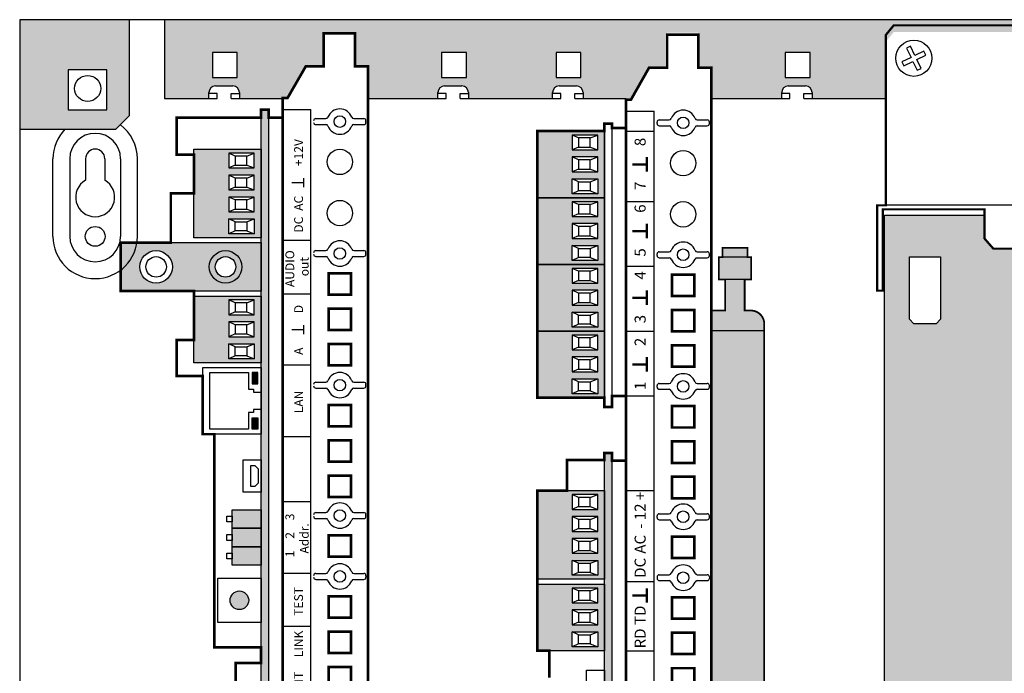
# Model space of a CAD drawing. Units: millimetres. Extents: x -405 to 10057, y -7482 to 553.
# Drawn here: x 1470 to 1693, y -952 to -804 of the extents above; entities that cross this region are included whole.
import ezdxf

# ---------------------------------------------------------------- set-up
doc = ezdxf.new("R2010")
doc.units = ezdxf.units.MM
doc.styles.get("Standard").update_dxf_attribs({"font": 'arial.ttf'})

# ---------------------------------------------------------------- blocks, each defined once
blk = doc.blocks.new('*U173')
h = blk.add_hatch(color=252)
h.dxf.hatch_style = 1
h.paths.add_polyline_path([(184.99, 21.26), (184.99, 53.09), (174.01, 53.09), (174.01, 21.26)])
h.paths.add_polyline_path([(175.82, 29.32, -1), (183.17, 29.32, -1)], flags=16)
h.paths.add_polyline_path([(177.18, 29.32, -1), (181.82, 29.32, -1)], flags=0)
h.paths.add_polyline_path([(175.82, 45.03, -1), (183.17, 45.03, -1)], flags=16)
h.paths.add_polyline_path([(177.18, 45.03, -1), (181.82, 45.03, -1)], flags=0)
h = blk.add_hatch(color=64)
h.dxf.hatch_style = 1
h.paths.add_polyline_path([(157.82, 36.48), (157.82, 21.26), (172.91, 21.26), (172.91, 36.48)])
h.paths.add_polyline_path([(167.05, 28.58), (167.05, 22.8), (163.68, 22.8), (163.68, 28.58)], flags=16)
h.paths.add_polyline_path([(166.39, 27.16), (166.39, 24.52), (164.33, 24.52), (164.33, 27.16)], flags=0)
h.paths.add_polyline_path([(162.08, 28.58), (162.08, 22.8), (158.71, 22.8), (158.71, 28.58)], flags=16)
h.paths.add_polyline_path([(161.44, 27.16), (161.44, 24.52), (159.38, 24.52), (159.38, 27.16)], flags=0)
h.paths.add_polyline_path([(168.65, 28.58), (172.02, 28.58), (172.02, 22.8), (168.65, 22.8)], flags=16)
h.paths.add_polyline_path([(169.3, 27.16), (171.36, 27.16), (171.36, 24.52), (169.3, 24.52)], flags=0)
h = blk.add_hatch(color=64)
h.dxf.hatch_style = 1
h.paths.add_polyline_path([(186.09, 36.48), (186.09, 21.26), (206.15, 21.26), (206.15, 36.48)])
h.paths.add_polyline_path([(195.32, 28.58), (195.32, 22.8), (191.95, 22.8), (191.95, 28.58)], flags=16)
h.paths.add_polyline_path([(194.65, 27.16), (194.65, 24.52), (192.59, 24.52), (192.59, 27.16)], flags=0)
h.paths.add_polyline_path([(196.92, 28.58), (200.29, 28.58), (200.29, 22.8), (196.92, 22.8)], flags=16)
h.paths.add_polyline_path([(197.56, 27.16), (199.62, 27.16), (199.62, 24.52), (197.56, 24.52)], flags=0)
h.paths.add_polyline_path([(190.35, 28.58), (190.35, 22.8), (186.98, 22.8), (186.98, 28.58)], flags=16)
h.paths.add_polyline_path([(189.7, 27.16), (189.7, 24.52), (187.64, 24.52), (187.64, 27.16)], flags=0)
h.paths.add_polyline_path([(201.89, 28.58), (205.26, 28.58), (205.26, 22.8), (201.89, 22.8)], flags=16)
h.paths.add_polyline_path([(202.53, 27.16), (204.59, 27.16), (204.59, 24.52), (202.53, 24.52)], flags=0)
h = blk.add_hatch(color=1)
h.dxf.hatch_style = 1
h.paths.add_polyline_path([(183.17, 29.32, 1), (175.82, 29.32, 1)])
h.paths.add_polyline_path([(177.18, 29.32, -1), (181.82, 29.32, -1)], flags=16)
h = blk.add_hatch(color=256)
h.dxf.hatch_style = 1
h.paths.add_polyline_path([(106.15, 26.18, 1), (101.93, 26.18, 1)])
h = blk.add_hatch(color=1)
h.dxf.hatch_style = 1
h.paths.add_polyline_path([(116.15, 27.84), (111.96, 27.84), (111.96, 21.26), (116.15, 21.26)])
h = blk.add_hatch(color=1)
h.dxf.hatch_style = 1
h.paths.add_polyline_path([(120.34, 27.84), (116.15, 27.84), (116.15, 21.26), (120.34, 21.26)])
h = blk.add_hatch(color=1)
h.dxf.hatch_style = 1
h.paths.add_polyline_path([(124.53, 27.84), (120.34, 27.84), (120.34, 21.26), (124.53, 21.26)])
h = blk.add_hatch(color=82)
h.dxf.hatch_style = 1
h.paths.add_polyline_path([(145.32, 21.97), (145.32, 23.31), (142.78, 23.31), (142.78, 21.97)])
h = blk.add_hatch(color=40)
h.dxf.hatch_style = 1
h.paths.add_polyline_path([(155.58, 21.97), (155.58, 23.31), (153.04, 23.31), (153.04, 21.97)])
h = blk.add_hatch(color=42)
h.dxf.hatch_style = 1
h.paths.add_polyline_path([(19.06, 21.26), (215.09, 21.26), (215.09, 19.56), (19.06, 19.56)])
for p, q in [((159.38, 27.16), (158.71, 28.58)), ((161.44, 27.16), (162.08, 28.58)), ((164.33, 27.16), (163.68, 28.58)), ((166.39, 27.16), (167.05, 28.58)), ((169.3, 27.16), (168.65, 28.58)), ((171.36, 27.16), (172.02, 28.58)), ((187.64, 27.16), (186.98, 28.58)), ((189.7, 27.16), (190.35, 28.58)), ((192.59, 27.16), (191.95, 28.58)), ((194.65, 27.16), (195.32, 28.58)), ((197.56, 27.16), (196.92, 28.58)), ((199.62, 27.16), (200.29, 28.58)), ((202.53, 27.16), (201.89, 28.58)), ((204.59, 27.16), (205.26, 28.58)), ((159.38, 24.52), (158.71, 22.8)), ((161.44, 24.52), (162.08, 22.8)), ((164.33, 24.52), (163.68, 22.8)), ((166.39, 24.52), (167.05, 22.8)), ((169.3, 24.52), (168.65, 22.8)), ((171.36, 24.52), (172.02, 22.8)), ((187.64, 24.52), (186.98, 22.8)), ((189.7, 24.52), (190.35, 22.8)), ((192.59, 24.52), (191.95, 22.8)), ((194.65, 24.52), (195.32, 22.8)), ((197.56, 24.52), (196.92, 22.8)), ((199.62, 24.52), (200.29, 22.8)), ((202.53, 24.52), (201.89, 22.8)), ((204.59, 24.52), (205.26, 22.8)), ((98.2, 16.37), (98.2, 10.02)), ((110.17, 16.37), (110.17, 10.02)), ((126.43, 16.37), (126.43, 10.02)), ((141.13, 16.37), (141.13, 10.02)), ((157.31, 16.37), (157.31, 10.02)), ((173.39, 16.37), (173.39, 10.02)), ((185.55, 16.37), (185.55, 10.02))]:
    blk.add_line(p, q)
at = {"lineweight": 30}
for p, q in [((215.09, 16.37), (215.09, 10.02)), ((165.3, 14.31), (165.3, 11.67)), ((198.59, 14.31), (198.59, 11.67)), ((166.33, 11.67), (164.27, 11.67)), ((199.62, 11.67), (197.56, 11.67)), ((17.77, 10.02), (215.09, 10.02)), ((108.77, 8.87), (108.77, 6.6)), ((110.11, 8.87), (110.11, 6.6)), ((122.55, 8.87), (122.55, 6.6)), ((123.9, 8.87), (123.9, 6.6)), ((152.07, 8.87), (152.07, 6.6)), ((153.41, 8.87), (153.41, 6.6)), ((181.86, 8.87), (181.86, 6.6)), ((183.2, 8.87), (183.2, 6.6)), ((211.72, 8.87), (211.72, 6.6)), ((213.06, 8.87), (213.06, 6.6)), ((108.77, 0.29), (108.77, -1.98)), ((110.11, 0.29), (110.11, -1.98)), ((122.55, 0.29), (122.55, -1.98)), ((123.9, 0.29), (123.9, -1.98)), ((152.07, 0.29), (152.07, -1.98)), ((153.41, 0.29), (153.41, -1.98)), ((181.86, 0.29), (181.86, -1.98)), ((183.2, 0.29), (183.2, -1.98)), ((211.72, 0.29), (211.72, -1.98)), ((213.06, 0.29), (213.06, -1.98)), ((109.61, -2.48), (109.27, -2.48)), ((123.05, -2.48), (123.4, -2.48)), ((152.57, -2.48), (152.91, -2.48)), ((182.36, -2.48), (182.7, -2.48)), ((212.22, -2.48), (212.56, -2.48))]:
    blk.add_line(p, q, dxfattribs=at)
at = {"const_width": 0.6}
for points in [[(213.28, 16.37), (213.28, 19.56), (215.09, 19.56), (215.09, 21.26), (213.28, 21.26), (213.28, 40.39), (204.89, 40.39), (204.89, 36.48), (196.12, 36.48), (196.12, 41.7), (184.99, 41.7), (184.99, 53.09), (174.01, 53.09), (174.01, 36.48), (162.94, 36.48), (162.94, 40.39), (154.81, 40.39), (154.81, 34.48), (141.64, 34.48), (141.64, 31.87), (93.4, 31.87), (93.4, 21.26), (89.86, 21.26), (89.86, 27.01), (83.96, 27.01)], [(14.73, 16.37), (14.73, 15.28), (7.49, 11.17), (7.49, 7.08), (0, 7.08), (0, 0), (7.49, 0), (7.49, -2.94), (224.86, -2.94), (224.86, 0), (232.35, 0), (232.35, 7.08), (224.86, 7.08), (224.86, 11.17), (217.73, 15.28), (217.73, 16.37), (14.73, 16.37)]]:
    blk.add_lwpolyline(points, dxfattribs=at)
for points in [[(184.99, 21.26), (174.01, 21.26), (174.01, 53.09), (184.99, 53.09)], [(157.82, 36.48), (172.91, 36.48), (172.91, 21.26), (157.82, 21.26)], [(186.09, 36.48), (206.15, 36.48), (206.15, 21.26), (186.09, 21.26)], [(141.64, 34.48), (156.73, 34.48), (156.73, 21.26), (141.64, 21.26)], [(109.04, 21.26), (99.04, 21.26), (99.04, 31.09), (109.04, 31.09)], [(114.73, 27.84), (113.39, 27.84), (113.39, 29.06), (114.73, 29.06)], [(118.91, 27.84), (117.58, 27.84), (117.58, 29.06), (118.91, 29.06)], [(123.1, 27.84), (121.77, 27.84), (121.77, 29.06), (123.1, 29.06)], [(116.15, 21.26), (111.96, 21.26), (111.96, 27.84), (116.15, 27.84)], [(120.34, 21.26), (116.15, 21.26), (116.15, 27.84), (120.34, 27.84)], [(124.53, 21.26), (120.34, 21.26), (120.34, 27.84), (124.53, 27.84)], [(158.71, 28.58), (162.08, 28.58), (162.08, 22.8), (158.71, 22.8)], [(159.38, 27.16), (161.44, 27.16), (161.44, 24.52), (159.38, 24.52)], [(167.05, 28.58), (163.68, 28.58), (163.68, 22.8), (167.05, 22.8)], [(166.39, 27.16), (164.33, 27.16), (164.33, 24.52), (166.39, 24.52)], [(172.02, 28.58), (168.65, 28.58), (168.65, 22.8), (172.02, 22.8)], [(171.36, 27.16), (169.3, 27.16), (169.3, 24.52), (171.36, 24.52)], [(186.98, 28.58), (190.35, 28.58), (190.35, 22.8), (186.98, 22.8)], [(187.64, 27.16), (189.7, 27.16), (189.7, 24.52), (187.64, 24.52)], [(195.32, 28.58), (191.95, 28.58), (191.95, 22.8), (195.32, 22.8)], [(194.65, 27.16), (192.59, 27.16), (192.59, 24.52), (194.65, 24.52)], [(200.29, 28.58), (196.92, 28.58), (196.92, 22.8), (200.29, 22.8)], [(199.62, 27.16), (197.56, 27.16), (197.56, 24.52), (199.62, 24.52)], [(205.26, 28.58), (201.89, 28.58), (201.89, 22.8), (205.26, 22.8)], [(204.59, 27.16), (202.53, 27.16), (202.53, 24.52), (204.59, 24.52)], [(128.53, 25.3), (135.83, 25.3), (135.83, 21.26), (128.53, 21.26)], [(142.78, 23.31), (145.32, 23.31), (145.32, 21.97), (142.78, 21.97)], [(155.58, 23.31), (153.04, 23.31), (153.04, 21.97), (155.58, 21.97)], [(19.06, 21.26), (215.09, 21.26), (215.09, 19.56), (19.06, 19.56)]]:
    blk.add_lwpolyline(points, close=True)
for points in [[(142.78, 32.86), (155.58, 32.86), (155.58, 24.14), (151.85, 24.14), (151.85, 23.02), (151.15, 23.02), (151.15, 21.26), (147.21, 21.26), (147.21, 23.02), (146.51, 23.02), (146.51, 24.14), (142.78, 24.14), (142.78, 32.86)], [(129.82, 23.62), (134.54, 23.62), (134.54, 22.7), (133.8, 21.95), (130.56, 21.95), (129.82, 22.7), (129.82, 23.62)]]:
    blk.add_lwpolyline(points)
for points in [[(84.12, 5.96), (88.96, 5.96), (88.96, 0.92), (84.12, 0.92)], [(92.12, 5.96), (96.96, 5.96), (96.96, 0.92), (92.12, 0.92)], [(100.12, 5.96), (104.96, 5.96), (104.96, 0.92), (100.12, 0.92)], [(113.91, 5.96), (118.75, 5.96), (118.75, 0.92), (113.91, 0.92)], [(127.43, 5.96), (132.26, 5.96), (132.26, 0.92), (127.43, 0.92)], [(135.43, 5.96), (140.26, 5.96), (140.26, 0.92), (135.43, 0.92)], [(143.43, 5.96), (148.26, 5.96), (148.26, 0.92), (143.43, 0.92)], [(157.22, 5.96), (162.05, 5.96), (162.05, 0.92), (157.22, 0.92)], [(165.22, 5.96), (170.05, 5.96), (170.05, 0.92), (165.22, 0.92)], [(173.22, 5.96), (178.05, 5.96), (178.05, 0.92), (173.22, 0.92)]]:
    blk.add_lwpolyline(points, close=True, dxfattribs=at)
at = {"color": 254}
blk.add_circle((179.5, 45.03), 3.68, dxfattribs=at)
for centre, radius in [((179.5, 45.03), 2.32), ((179.5, 29.32), 3.68), ((179.5, 29.32), 2.32), ((104.04, 26.18), 2.11)]:
    blk.add_circle(centre, radius)
at = {"lineweight": 30}
for centre, radius in [((109.44, 3.44), 1.31), ((123.22, 3.44), 1.31), ((152.74, 3.44), 1.31), ((182.53, 3.44), 1.31), ((191.68, 3.44), 2.87), ((203.26, 3.44), 2.87), ((212.39, 3.44), 1.31)]:
    blk.add_circle(centre, radius, dxfattribs=at)
for centre, radius, start, end in [((109.27, 8.87), 0.5, 90, 180), ((109.61, 8.87), 0.5, 0, 90), ((123.05, 8.87), 0.5, 90, 180), ((123.4, 8.87), 0.5, 0, 90), ((152.57, 8.87), 0.5, 90, 180), ((152.91, 8.87), 0.5, 0, 90), ((182.36, 8.87), 0.5, 90, 180), ((182.7, 8.87), 0.5, 0, 90), ((212.22, 8.87), 0.5, 90, 180), ((212.56, 8.87), 0.5, 0, 90), ((109.44, 3.44), 2.87, 110.3564, 249.6436), ((108.27, 6.6), 0.5, 290.3564, 0), ((110.61, 6.6), 0.5, 180, 249.6436), ((109.44, 3.44), 2.87, 290.3564, 69.6436), ((123.22, 3.44), 2.87, 110.3564, 249.6436), ((122.05, 6.6), 0.5, 290.3564, 0), ((124.4, 6.6), 0.5, 180, 249.6436), ((123.22, 3.44), 2.87, 290.3564, 69.6436), ((152.74, 3.44), 2.87, 110.3564, 249.6436), ((151.57, 6.6), 0.5, 290.3564, 0), ((153.91, 6.6), 0.5, 180, 249.6436), ((152.74, 3.44), 2.87, 290.3564, 69.6436), ((182.53, 3.44), 2.87, 110.3564, 249.6436), ((181.36, 6.6), 0.5, 290.3564, 0), ((183.7, 6.6), 0.5, 180, 249.6436), ((182.53, 3.44), 2.87, 290.3564, 69.6436), ((212.39, 3.44), 2.87, 110.3564, 249.6436), ((211.22, 6.6), 0.5, 290.3564, 0), ((213.56, 6.6), 0.5, 180, 249.6436), ((212.39, 3.44), 2.87, 290.3564, 69.6436), ((108.27, 0.29), 0.5, 0, 69.6436), ((110.61, 0.29), 0.5, 110.3564, 180), ((122.05, 0.29), 0.5, 0, 69.6436), ((124.4, 0.29), 0.5, 110.3564, 180), ((151.57, 0.29), 0.5, 0, 69.6436), ((153.91, 0.29), 0.5, 110.3564, 180), ((181.36, 0.29), 0.5, 0, 69.6436), ((183.7, 0.29), 0.5, 110.3564, 180), ((211.22, 0.29), 0.5, 0, 69.6436), ((213.56, 0.29), 0.5, 110.3564, 180), ((109.27, -1.98), 0.5, 180, 270), ((109.61, -1.98), 0.5, 270, 0), ((123.05, -1.98), 0.5, 180, 270), ((123.4, -1.98), 0.5, 270, 0), ((152.57, -1.98), 0.5, 180, 270), ((152.91, -1.98), 0.5, 270, 0), ((182.36, -1.98), 0.5, 180, 270), ((182.7, -1.98), 0.5, 270, 0), ((212.22, -1.98), 0.5, 180, 270), ((212.56, -1.98), 0.5, 270, 0)]:
    blk.add_arc(centre, radius, start, end, dxfattribs=at)
at = {"char_height": 2, "attachment_point": 1}
for s, width, insert in [('{\\fArial|b1|i0|c204|p34;1}', 2, (113.78, 15.76)), ('{\\fArial|b1|i0|c204|p34;2}', 2, (117.97, 15.76)), ('{\\fArial|b1|i0|c204|p34;3}', 2, (122.16, 15.76)), ('{\\fArial|b1|i0|c204|p34;AUDIO}', 9.9131, (174.94, 15.76)), ('{\\fArial|b1|i0|c204|p34;SYNT}', 9.0624, (81.18, 13.78)), ('{\\fArial|b1|i0|c204|p34;LINK}', 9.0624, (91.15, 13.78)), ('{\\fArial|b1|i0|c204|p34;TEST}', 9.0624, (100.54, 13.78)), ('{\\fArial|b1|i0|c204|p34;LAN}', 9.0624, (146.38, 13.78)), ('{\\fArial|b1|i0|c204|p34;\\T0.9 A}', 3.0038, (158.98, 13.78)), ('{\\fArial|b1|i0|c204|p34;\\T0.9 D}', 3.052, (168.41, 13.78)), ('{\\fArial|b1|i0|c204|p34;\\T0.9 DC}', 4.5995, (186.64, 13.78)), ('{\\fArial|b1|i0|c204|p34;\\T0.9 AC}', 4.5995, (191.59, 13.78)), ('{\\fArial|b1|i0|c204|p34;\\T0.9 +12V}', 7.8581, (201.7, 13.78)), ('{\\fArial|b1|i0|c204|p34;Addr.}', 9.0624, (114.62, 12.49)), ('{\\fArial|b1|i0|c204|p34;out}', 9.0624, (177.38, 12.49))]:
    blk.add_mtext_dynamic_manual_height_columns(s, width=width, gutter_width=12.5, heights=[0], dxfattribs=dict(at, insert=insert))
blk = doc.blocks.new('*U174')
h = blk.add_hatch(color=252)
h.dxf.hatch_style = 1
h.paths.add_polyline_path([(35.51, 58.1), (34.51, 57.1), (34.51, 35.47), (40.82, 35.47), (43.09, 33.47), (43.09, 17.99), (40.71, 15.44), (34.51, 15.44), (34.51, -5.83), (35.51, -6.83), (183.31, -6.83), (184.31, -5.83), (184.31, 15.44), (179.1, 15.44), (176.72, 17.99), (176.72, 33.47), (179, 35.47), (184.31, 35.47), (184.31, 58.1)])
h.paths.add_polyline_path([(159.75, 46.43), (159.75, 51.49), (160.75, 52.49), (174.91, 52.49), (174.91, 45.43), (160.75, 45.43)], flags=16)
h.paths.add_polyline_path([(159.75, 4.83), (160.75, 5.83), (174.91, 5.83), (174.91, -1.22), (160.75, -1.22), (159.75, -0.22)], flags=16)
blk.add_line((186.58, -6.62), (186.54, 57.83))
for points in [[(34.51, 35.47), (34.51, 57.1), (35.51, 58.1), (184.31, 58.1), (184.31, 35.47)], [(217.1, 50.7), (217.54, 49.8), (219.54, 50.78), (220.54, 48.74), (221.44, 49.18), (220.44, 51.22), (222.53, 52.24), (222.09, 53.14), (220, 52.11), (219, 54.17), (218.11, 53.71), (219.1, 51.68), (217.1, 50.7)]]:
    blk.add_lwpolyline(points)
at = {"const_width": 0.5}
blk.add_lwpolyline([(167.22, 59.78), (167.22, 58.48), (185.62, 58.48), (185.62, 35.47), (179, 35.47), (176.72, 33.47), (176.72, 17.99), (179.1, 15.44), (185.62, 15.44), (185.62, -7.17), (167.17, -7.17), (167.17, -8.49), (186.58, -8.49), (186.58, -6.62), (225.3, -6.62), (227.28, -4.55), (227.28, 56.02), (225.09, 57.83), (186.54, 57.83), (186.54, 59.78), (167.22, 59.78)], dxfattribs=at)
blk.add_lwpolyline([(160.75, 52.49), (174.91, 52.49), (174.91, 45.43), (160.75, 45.43), (159.75, 46.43), (159.75, 51.49)], close=True)
blk.add_circle((219.82, 51.47), 4.09)
blk = doc.blocks.new('*U175')
h = blk.add_hatch(color=64)
h.dxf.hatch_style = 1
h.paths.add_polyline_path([(85.72, 33.01), (85.72, 17.79), (100.81, 17.79), (100.81, 33.01)])
h.paths.add_polyline_path([(94.95, 25.1), (94.95, 19.33), (91.58, 19.33), (91.58, 25.1)], flags=16)
h.paths.add_polyline_path([(94.28, 23.69), (94.28, 21.05), (92.22, 21.05), (92.22, 23.69)], flags=0)
h.paths.add_polyline_path([(89.98, 25.1), (89.98, 19.33), (86.61, 19.33), (86.61, 25.1)], flags=16)
h.paths.add_polyline_path([(89.34, 23.69), (89.34, 21.05), (87.27, 21.05), (87.27, 23.69)], flags=0)
h.paths.add_polyline_path([(96.55, 25.1), (99.92, 25.1), (99.92, 19.33), (96.55, 19.33)], flags=16)
h.paths.add_polyline_path([(97.19, 23.69), (99.25, 23.69), (99.25, 21.05), (97.19, 21.05)], flags=0)
h = blk.add_hatch(color=64)
h.dxf.hatch_style = 1
h.paths.add_polyline_path([(101.91, 33.01), (101.91, 17.79), (121.97, 17.79), (121.97, 33.01)])
h.paths.add_polyline_path([(111.14, 25.1), (111.14, 19.33), (107.77, 19.33), (107.77, 25.1)], flags=16)
h.paths.add_polyline_path([(110.47, 23.69), (110.47, 21.05), (108.41, 21.05), (108.41, 23.69)], flags=0)
h.paths.add_polyline_path([(112.74, 25.1), (116.11, 25.1), (116.11, 19.33), (112.74, 19.33)], flags=16)
h.paths.add_polyline_path([(113.38, 23.69), (115.44, 23.69), (115.44, 21.05), (113.38, 21.05)], flags=0)
h.paths.add_polyline_path([(106.17, 25.1), (106.17, 19.33), (102.8, 19.33), (102.8, 25.1)], flags=16)
h.paths.add_polyline_path([(105.52, 23.69), (105.52, 21.05), (103.46, 21.05), (103.46, 23.69)], flags=0)
h.paths.add_polyline_path([(117.71, 25.1), (121.08, 25.1), (121.08, 19.33), (117.71, 19.33)], flags=16)
h.paths.add_polyline_path([(118.35, 23.69), (120.41, 23.69), (120.41, 21.05), (118.35, 21.05)], flags=0)
h = blk.add_hatch(color=64)
h.dxf.hatch_style = 1
h.paths.add_polyline_path([(142.98, 33.01), (142.98, 17.79), (158.07, 17.79), (158.07, 33.01)])
h.paths.add_polyline_path([(152.21, 25.1), (152.21, 19.33), (148.84, 19.33), (148.84, 25.1)], flags=16)
h.paths.add_polyline_path([(151.54, 23.69), (151.54, 21.05), (149.48, 21.05), (149.48, 23.69)], flags=0)
h.paths.add_polyline_path([(153.81, 25.1), (157.18, 25.1), (157.18, 19.33), (153.81, 19.33)], flags=16)
h.paths.add_polyline_path([(154.45, 23.69), (156.51, 23.69), (156.51, 21.05), (154.45, 21.05)], flags=0)
h.paths.add_polyline_path([(147.24, 25.1), (147.24, 19.33), (143.87, 19.33), (143.87, 25.1)], flags=16)
h.paths.add_polyline_path([(146.59, 23.69), (146.59, 21.05), (144.53, 21.05), (144.53, 23.69)], flags=0)
h = blk.add_hatch(color=64)
h.dxf.hatch_style = 1
h.paths.add_polyline_path([(158.07, 33.01), (158.07, 17.79), (173.16, 17.79), (173.16, 33.01)])
h.paths.add_polyline_path([(167.3, 25.1), (167.3, 19.33), (163.93, 19.33), (163.93, 25.1)], flags=16)
h.paths.add_polyline_path([(164.57, 23.69), (166.63, 23.69), (166.63, 21.05), (164.57, 21.05)], flags=0)
h.paths.add_polyline_path([(162.33, 25.1), (162.33, 19.33), (158.96, 19.33), (158.96, 25.1)], flags=16)
h.paths.add_polyline_path([(161.68, 23.69), (161.68, 21.05), (159.62, 21.05), (159.62, 23.69)], flags=0)
h.paths.add_polyline_path([(168.9, 25.1), (172.27, 25.1), (172.27, 19.33), (168.9, 19.33)], flags=16)
h.paths.add_polyline_path([(169.54, 23.69), (171.6, 23.69), (171.6, 21.05), (169.54, 21.05)], flags=0)
h = blk.add_hatch(color=64)
h.dxf.hatch_style = 1
h.paths.add_polyline_path([(173.16, 33.01), (173.16, 17.79), (188.25, 17.79), (188.25, 33.01)])
h.paths.add_polyline_path([(179.02, 25.1), (182.39, 25.1), (182.39, 19.33), (179.02, 19.33)], flags=16)
h.paths.add_polyline_path([(179.66, 23.69), (181.72, 23.69), (181.72, 21.05), (179.66, 21.05)], flags=0)
h.paths.add_polyline_path([(177.42, 25.1), (177.42, 19.33), (174.05, 19.33), (174.05, 25.1)], flags=16)
h.paths.add_polyline_path([(176.77, 23.69), (176.77, 21.05), (174.71, 21.05), (174.71, 23.69)], flags=0)
h.paths.add_polyline_path([(183.99, 25.1), (187.36, 25.1), (187.36, 19.33), (183.99, 19.33)], flags=16)
h.paths.add_polyline_path([(184.63, 23.69), (186.69, 23.69), (186.69, 21.05), (184.63, 21.05)], flags=0)
h = blk.add_hatch(color=64)
h.dxf.hatch_style = 1
h.paths.add_polyline_path([(188.25, 33.01), (188.25, 17.79), (203.34, 17.79), (203.34, 33.01)])
h.paths.add_polyline_path([(197.48, 25.1), (197.48, 19.33), (194.11, 19.33), (194.11, 25.1)], flags=16)
h.paths.add_polyline_path([(194.75, 23.69), (196.81, 23.69), (196.81, 21.05), (194.75, 21.05)], flags=0)
h.paths.add_polyline_path([(192.51, 25.1), (192.51, 19.33), (189.14, 19.33), (189.14, 25.1)], flags=16)
h.paths.add_polyline_path([(191.86, 23.69), (191.86, 21.05), (189.8, 21.05), (189.8, 23.69)], flags=0)
h.paths.add_polyline_path([(199.08, 25.1), (202.45, 25.1), (202.45, 19.33), (199.08, 19.33)], flags=16)
h.paths.add_polyline_path([(199.72, 23.69), (201.78, 23.69), (201.78, 21.05), (199.72, 21.05)], flags=0)
h = blk.add_hatch(color=42)
h.dxf.hatch_style = 1
h.paths.add_polyline_path([(11.78, 17.79), (130.47, 17.79), (130.47, 16.09), (11.78, 16.09)])
h = blk.add_hatch(color=252)
h.dxf.hatch_style = 1
h.paths.add_polyline_path([(158.11, -6.41), (44.34, -6.41), (44.34, -16.37, 0.41384), (46.34, -18.37), (158.11, -18.37)])
h.paths.add_polyline_path([(169.75, -9.55), (162.73, -9.55), (162.73, -6.41), (158.11, -6.41), (158.11, -18.37), (159.72, -18.37, 0.414214), (162.72, -15.37), (162.72, -13.95), (169.75, -13.95)])
h.paths.add_polyline_path([(176.94, -8.92), (174.78, -8.92), (174.78, -8.08), (169.75, -8.08), (169.75, -9.55), (169.75, -13.95), (169.75, -15.42), (174.78, -15.42), (174.78, -14.59), (176.94, -14.59)])
for p, q in [((87.27, 23.69), (86.61, 25.1)), ((89.34, 23.69), (89.98, 25.1)), ((92.22, 23.69), (91.58, 25.1)), ((94.28, 23.69), (94.95, 25.1)), ((97.19, 23.69), (96.55, 25.1)), ((99.25, 23.69), (99.92, 25.1)), ((103.46, 23.69), (102.8, 25.1)), ((105.52, 23.69), (106.17, 25.1)), ((108.41, 23.69), (107.77, 25.1)), ((110.47, 23.69), (111.14, 25.1)), ((113.38, 23.69), (112.74, 25.1)), ((115.44, 23.69), (116.11, 25.1)), ((118.35, 23.69), (117.71, 25.1)), ((120.41, 23.69), (121.08, 25.1)), ((144.53, 23.69), (143.87, 25.1)), ((146.59, 23.69), (147.24, 25.1)), ((149.48, 23.69), (148.84, 25.1)), ((151.54, 23.69), (152.21, 25.1)), ((154.45, 23.69), (153.81, 25.1)), ((156.51, 23.69), (157.18, 25.1)), ((159.62, 23.69), (158.96, 25.1)), ((161.68, 23.69), (162.33, 25.1)), ((164.57, 23.69), (163.93, 25.1)), ((166.63, 23.69), (167.3, 25.1)), ((169.54, 23.69), (168.9, 25.1)), ((171.6, 23.69), (172.27, 25.1)), ((174.71, 23.69), (174.05, 25.1)), ((176.77, 23.69), (177.42, 25.1)), ((179.66, 23.69), (179.02, 25.1)), ((181.72, 23.69), (182.39, 25.1)), ((184.63, 23.69), (183.99, 25.1)), ((186.69, 23.69), (187.36, 25.1)), ((189.8, 23.69), (189.14, 25.1)), ((191.86, 23.69), (192.51, 25.1)), ((194.75, 23.69), (194.11, 25.1)), ((196.81, 23.69), (197.48, 25.1)), ((199.72, 23.69), (199.08, 25.1)), ((201.78, 23.69), (202.45, 25.1)), ((87.27, 21.05), (86.61, 19.33)), ((89.34, 21.05), (89.98, 19.33)), ((92.22, 21.05), (91.58, 19.33)), ((94.28, 21.05), (94.95, 19.33)), ((97.19, 21.05), (96.55, 19.33)), ((99.25, 21.05), (99.92, 19.33)), ((103.46, 21.05), (102.8, 19.33)), ((105.52, 21.05), (106.17, 19.33)), ((108.41, 21.05), (107.77, 19.33)), ((110.47, 21.05), (111.14, 19.33)), ((113.38, 21.05), (112.74, 19.33)), ((115.44, 21.05), (116.11, 19.33)), ((118.35, 21.05), (117.71, 19.33)), ((120.41, 21.05), (121.08, 19.33)), ((144.53, 21.05), (143.87, 19.33)), ((146.59, 21.05), (147.24, 19.33)), ((149.48, 21.05), (148.84, 19.33)), ((151.54, 21.05), (152.21, 19.33)), ((154.45, 21.05), (153.81, 19.33)), ((156.51, 21.05), (157.18, 19.33)), ((159.62, 21.05), (158.96, 19.33)), ((161.68, 21.05), (162.33, 19.33)), ((164.57, 21.05), (163.93, 19.33)), ((166.63, 21.05), (167.3, 19.33)), ((169.54, 21.05), (168.9, 19.33)), ((171.6, 21.05), (172.27, 19.33)), ((174.71, 21.05), (174.05, 19.33)), ((176.77, 21.05), (177.42, 19.33)), ((179.66, 21.05), (179.02, 19.33)), ((181.72, 21.05), (182.39, 19.33)), ((184.63, 21.05), (183.99, 19.33)), ((186.69, 21.05), (187.36, 19.33)), ((189.8, 21.05), (189.14, 19.33)), ((191.86, 21.05), (192.51, 19.33)), ((194.75, 21.05), (194.11, 19.33)), ((196.81, 21.05), (197.48, 19.33)), ((199.72, 21.05), (199.08, 19.33)), ((201.78, 21.05), (202.45, 19.33)), ((85.72, 12.9), (85.72, 6.55)), ((101.37, 12.9), (101.37, 6.55)), ((121.97, 12.9), (121.97, 6.55)), ((143.4, 12.9), (143.4, 6.55)), ((158.07, 12.9), (158.07, 6.55)), ((172.73, 12.9), (172.73, 6.55)), ((187.4, 12.9), (187.4, 6.55)), ((203.34, 12.9), (203.34, 6.55)), ((158.11, -18.37), (158.11, -6.41)), ((169.75, -13.95), (169.75, -9.55)), ((174.78, -15.42, 0.18), (174.78, -8.92))]:
    blk.add_line(p, q)
at = {"lineweight": 30}
for p, q in [((207.81, 12.9), (207.81, 6.55)), ((10.49, 6.55), (207.81, 6.55)), ((101.59, 5.39), (101.59, 3.13)), ((102.43, 5.89), (102.09, 5.89)), ((102.93, 5.39), (102.93, 3.13)), ((115.37, 5.39), (115.37, 3.13)), ((115.87, 5.89), (116.22, 5.89)), ((116.72, 5.39), (116.72, 3.13)), ((144.89, 5.39), (144.89, 3.13)), ((145.39, 5.89), (145.73, 5.89)), ((146.23, 5.39), (146.23, 3.13)), ((174.68, 5.39), (174.68, 3.13)), ((175.18, 5.89), (175.52, 5.89)), ((176.02, 5.39), (176.02, 3.13)), ((204.54, 5.39), (204.54, 3.13)), ((205.04, 5.89), (205.38, 5.89)), ((205.88, 5.39), (205.88, 3.13)), ((101.59, -3.19), (101.59, -5.45)), ((102.93, -3.19), (102.93, -5.45)), ((115.37, -3.19), (115.37, -5.45)), ((116.72, -3.19), (116.72, -5.45)), ((144.89, -3.19), (144.89, -5.45)), ((146.23, -3.19), (146.23, -5.45)), ((174.68, -3.19), (174.68, -5.45)), ((176.02, -3.19), (176.02, -5.45)), ((204.54, -3.19), (204.54, -5.45)), ((205.88, -3.19), (205.88, -5.45)), ((102.43, -5.95), (102.09, -5.95)), ((115.87, -5.95), (116.22, -5.95)), ((145.39, -5.95), (145.73, -5.95)), ((175.18, -5.95), (175.52, -5.95)), ((205.04, -5.95), (205.38, -5.95))]:
    blk.add_line(p, q, dxfattribs=at)
for points, const_width in [([(128.74, 12.9), (128.74, 16.09), (130.47, 16.09), (130.47, 17.79), (128.9, 17.79), (128.9, 26.27), (121.97, 26.27), (121.97, 33.01), (85.72, 33.01), (85.72, 30.25), (79.65, 30.25)], 0.6), ([(204.04, 12.9), (204.04, 16.09), (205.03, 16.09), (205.03, 17.79), (203.34, 17.79), (203.34, 33.01), (142.98, 33.01), (142.98, 17.79), (140.92, 17.79), (140.92, 16.09), (143.4, 16.09), (143.4, 12.9)], 0.6), ([(203.94, -6.41), (203.94, -6.41), (217.68, -6.41), (217.68, -3.47), (225.17, -3.47), (225.17, 3.6), (217.68, 3.6), (217.68, 7.7), (210.45, 11.8), (210.45, 12.9), (7.45, 12.9), (7.45, 11.8), (0.22, 7.7), (0.22, 3.6), (-7.28, 3.6), (-7.28, -3.47), (0.22, -3.47), (0.22, -6.41), (14.37, -6.41), (14.37, -6.41), (203.94, -6.41)], 0.6), ([(98.23, 11.5), (98.23, 8.2)], 0.5), ([(150.52, 11.5), (150.52, 8.2)], 0.5), ([(165.61, 11.5), (165.61, 8.2)], 0.5), ([(180.7, 11.5), (180.7, 8.2)], 0.5), ([(195.79, 11.5), (195.79, 8.2)], 0.5), ([(99.88, 8.2), (96.58, 8.2)], 0.5), ([(152.17, 8.2), (148.87, 8.2)], 0.5), ([(167.26, 8.2), (163.96, 8.2)], 0.5), ([(182.35, 8.2), (179.05, 8.2)], 0.5), ([(197.44, 8.2), (194.14, 8.2)], 0.5)]:
    blk.add_lwpolyline(points, dxfattribs=dict(const_width=const_width))
for points in [[(85.72, 33.01), (100.81, 33.01), (100.81, 17.79), (85.72, 17.79)], [(101.91, 33.01), (121.97, 33.01), (121.97, 17.79), (101.91, 17.79)], [(142.98, 33.01), (158.07, 33.01), (158.07, 17.79), (142.98, 17.79)], [(158.07, 33.01), (173.16, 33.01), (173.16, 17.79), (158.07, 17.79)], [(173.16, 33.01), (188.25, 33.01), (188.25, 17.79), (173.16, 17.79)], [(188.25, 33.01), (203.34, 33.01), (203.34, 17.79), (188.25, 17.79)], [(86.61, 25.1), (89.98, 25.1), (89.98, 19.33), (86.61, 19.33)], [(94.95, 25.1), (91.58, 25.1), (91.58, 19.33), (94.95, 19.33)], [(99.92, 25.1), (96.55, 25.1), (96.55, 19.33), (99.92, 19.33)], [(102.8, 25.1), (106.17, 25.1), (106.17, 19.33), (102.8, 19.33)], [(111.14, 25.1), (107.77, 25.1), (107.77, 19.33), (111.14, 19.33)], [(116.11, 25.1), (112.74, 25.1), (112.74, 19.33), (116.11, 19.33)], [(121.08, 25.1), (117.71, 25.1), (117.71, 19.33), (121.08, 19.33)], [(143.87, 25.1), (147.24, 25.1), (147.24, 19.33), (143.87, 19.33)], [(152.21, 25.1), (148.84, 25.1), (148.84, 19.33), (152.21, 19.33)], [(157.18, 25.1), (153.81, 25.1), (153.81, 19.33), (157.18, 19.33)], [(158.96, 25.1), (162.33, 25.1), (162.33, 19.33), (158.96, 19.33)], [(167.3, 25.1), (163.93, 25.1), (163.93, 19.33), (167.3, 19.33)], [(172.27, 25.1), (168.9, 25.1), (168.9, 19.33), (172.27, 19.33)], [(174.05, 25.1), (177.42, 25.1), (177.42, 19.33), (174.05, 19.33)], [(182.39, 25.1), (179.02, 25.1), (179.02, 19.33), (182.39, 19.33)], [(187.36, 25.1), (183.99, 25.1), (183.99, 19.33), (187.36, 19.33)], [(189.14, 25.1), (192.51, 25.1), (192.51, 19.33), (189.14, 19.33)], [(197.48, 25.1), (194.11, 25.1), (194.11, 19.33), (197.48, 19.33)], [(202.45, 25.1), (199.08, 25.1), (199.08, 19.33), (202.45, 19.33)], [(87.27, 23.69), (89.34, 23.69), (89.34, 21.05), (87.27, 21.05)], [(94.28, 23.69), (92.22, 23.69), (92.22, 21.05), (94.28, 21.05)], [(99.25, 23.69), (97.19, 23.69), (97.19, 21.05), (99.25, 21.05)], [(103.46, 23.69), (105.52, 23.69), (105.52, 21.05), (103.46, 21.05)], [(110.47, 23.69), (108.41, 23.69), (108.41, 21.05), (110.47, 21.05)], [(115.44, 23.69), (113.38, 23.69), (113.38, 21.05), (115.44, 21.05)], [(120.41, 23.69), (118.35, 23.69), (118.35, 21.05), (120.41, 21.05)], [(144.53, 23.69), (146.59, 23.69), (146.59, 21.05), (144.53, 21.05)], [(151.54, 23.69), (149.48, 23.69), (149.48, 21.05), (151.54, 21.05)], [(156.51, 23.69), (154.45, 23.69), (154.45, 21.05), (156.51, 21.05)], [(159.62, 23.69), (161.68, 23.69), (161.68, 21.05), (159.62, 21.05)], [(166.63, 23.69), (164.57, 23.69), (164.57, 21.05), (166.63, 21.05)], [(171.6, 23.69), (169.54, 23.69), (169.54, 21.05), (171.6, 21.05)], [(174.71, 23.69), (176.77, 23.69), (176.77, 21.05), (174.71, 21.05)], [(181.72, 23.69), (179.66, 23.69), (179.66, 21.05), (181.72, 21.05)], [(186.69, 23.69), (184.63, 23.69), (184.63, 21.05), (186.69, 21.05)], [(189.8, 23.69), (191.86, 23.69), (191.86, 21.05), (189.8, 21.05)], [(196.81, 23.69), (194.75, 23.69), (194.75, 21.05), (196.81, 21.05)], [(201.78, 23.69), (199.72, 23.69), (199.72, 21.05), (201.78, 21.05)], [(74.02, 21.83), (81.32, 21.83), (81.32, 17.79), (74.02, 17.79)], [(11.78, 17.79), (130.47, 17.79), (130.47, 16.09), (11.78, 16.09)], [(140.92, 17.79), (205.03, 17.79), (205.03, 16.09), (140.92, 16.09)]]:
    blk.add_lwpolyline(points, close=True)
at = {"const_width": 0.6}
for points in [[(76.95, 2.49), (81.78, 2.49), (81.78, -2.55), (76.95, -2.55)], [(84.95, 2.49), (89.78, 2.49), (89.78, -2.55), (84.95, -2.55)], [(92.95, 2.49), (97.78, 2.49), (97.78, -2.55), (92.95, -2.55)], [(106.73, 2.49), (111.57, 2.49), (111.57, -2.55), (106.73, -2.55)], [(120.25, 2.49), (125.09, 2.49), (125.09, -2.55), (120.25, -2.55)], [(128.25, 2.49), (133.09, 2.49), (133.09, -2.55), (128.25, -2.55)], [(136.25, 2.49), (141.09, 2.49), (141.09, -2.55), (136.25, -2.55)], [(150.04, 2.49), (154.87, 2.49), (154.87, -2.55), (150.04, -2.55)], [(158.04, 2.49), (162.87, 2.49), (162.87, -2.55), (158.04, -2.55)], [(166.04, 2.49), (170.87, 2.49), (170.87, -2.55), (166.04, -2.55)]]:
    blk.add_lwpolyline(points, close=True, dxfattribs=at)
at = {"const_width": 0.4}
blk.add_lwpolyline([(44.34, -6.41), (44.34, -16.37, 0.414587), (46.34, -18.37), (159.72, -18.37, 0.414214), (162.72, -15.37), (162.72, -13.95), (169.75, -13.95), (169.75, -15.42), (174.78, -15.42), (174.78, -14.59), (176.94, -14.59), (176.94, -8.92), (174.78, -8.92), (174.78, -8.08), (169.75, -8.08), (169.75, -9.55), (162.73, -9.55), (162.73, -6.41)], format="xyb", dxfattribs=at)
at = {"lineweight": 30}
for centre, radius in [((184.5, -0.03), 2.87), ((196.08, -0.03), 2.87), ((102.26, -0.03), 1.31), ((116.05, -0.03), 1.31), ((145.56, -0.03), 1.31), ((175.35, -0.03), 1.31), ((205.21, -0.03), 1.31)]:
    blk.add_circle(centre, radius, dxfattribs=at)
for centre, radius, start, end in [((102.09, 5.39), 0.5, 90, 180), ((102.43, 5.39), 0.5, 0, 90), ((115.87, 5.39), 0.5, 90, 180), ((116.22, 5.39), 0.5, 0, 90), ((145.39, 5.39), 0.5, 90, 180), ((145.73, 5.39), 0.5, 0, 90), ((175.18, 5.39), 0.5, 90, 180), ((175.52, 5.39), 0.5, 0, 90), ((205.04, 5.39), 0.5, 90, 180), ((205.38, 5.39), 0.5, 0, 90), ((102.26, -0.03), 2.87, 110.3564, 249.6436), ((101.09, 3.13), 0.5, 290.3564, 0), ((103.43, 3.13), 0.5, 180, 249.6436), ((102.26, -0.03), 2.87, 290.3564, 69.6436), ((116.05, -0.03), 2.87, 110.3564, 249.6436), ((114.87, 3.13), 0.5, 290.3564, 0), ((117.22, 3.13), 0.5, 180, 249.6436), ((116.05, -0.03), 2.87, 290.3564, 69.6436), ((145.56, -0.03), 2.87, 110.3564, 249.6436), ((144.39, 3.13), 0.5, 290.3564, 0), ((146.73, 3.13), 0.5, 180, 249.6436), ((145.56, -0.03), 2.87, 290.3564, 69.6436), ((175.35, -0.03), 2.87, 110.3564, 249.6436), ((174.18, 3.13), 0.5, 290.3564, 0), ((176.52, 3.13), 0.5, 180, 249.6436), ((175.35, -0.03), 2.87, 290.3564, 69.6436), ((205.21, -0.03), 2.87, 110.3564, 249.6436), ((204.04, 3.13), 0.5, 290.3564, 0), ((206.38, 3.13), 0.5, 180, 249.6436), ((205.21, -0.03), 2.87, 290.3564, 69.6436), ((101.09, -3.19), 0.5, 0, 69.6436), ((103.43, -3.19), 0.5, 110.3564, 180), ((114.87, -3.19), 0.5, 0, 69.6436), ((117.22, -3.19), 0.5, 110.3564, 180), ((144.39, -3.19), 0.5, 0, 69.6436), ((146.73, -3.19), 0.5, 110.3564, 180), ((174.18, -3.19), 0.5, 0, 69.6436), ((176.52, -3.19), 0.5, 110.3564, 180), ((204.04, -3.19), 0.5, 0, 69.6436), ((206.38, -3.19), 0.5, 110.3564, 180), ((102.09, -5.45), 0.5, 180, 270), ((102.43, -5.45), 0.5, 270, 0), ((115.87, -5.45), 0.5, 180, 270), ((116.22, -5.45), 0.5, 270, 0), ((145.39, -5.45), 0.5, 180, 270), ((145.73, -5.45), 0.5, 270, 0), ((175.18, -5.45), 0.5, 180, 270), ((175.52, -5.45), 0.5, 270, 0), ((205.04, -5.45), 0.5, 180, 270), ((205.38, -5.45), 0.5, 270, 0)]:
    blk.add_arc(centre, radius, start, end, dxfattribs=at)
at = {"char_height": 2.5, "attachment_point": 5}
for s, width, insert in [('{\\fArial|b1|i0|c204|p34;\\T0.9RD}', 4.0523, (88.51, 9.72)), ('{\\fArial|b1|i0|c204|p34;\\T0.9TD}', 3.9936, (93.75, 9.72)), ('{\\fArial|b1|i0|c204|p34;\\T0.9DC}', 3.9336, (104.49, 9.72)), ('{\\fArial|b1|i0|c204|p34;\\T0.9AC}', 3.9336, (109.82, 9.72)), ('{\\fArial|b1|i0|c204|p34;\\T0.9- 12 +}', 9.2162, (117.52, 9.72)), ('{\\fArial|b1|i0|c204|p34;1}', 3.0038, (145.69, 9.72)), ('{\\fArial|b1|i0|c204|p34;2}', 3.0038, (155.61, 9.72)), ('{\\fArial|b1|i0|c204|p34;3}', 3.0038, (160.78, 9.72)), ('{\\fArial|b1|i0|c204|p34;4}', 3.0038, (170.7, 9.72)), ('{\\fArial|b1|i0|c204|p34;5}', 3.0038, (175.87, 9.72)), ('{\\fArial|b1|i0|c204|p34;6}', 3.0038, (185.79, 9.72)), ('{\\fArial|b1|i0|c204|p34;7}', 3.0038, (190.96, 9.72)), ('{\\fArial|b1|i0|c204|p34;8}', 3.0038, (200.88, 9.72))]:
    blk.add_mtext_dynamic_manual_height_columns(s, width=width, gutter_width=12.5, heights=[0], dxfattribs=dict(at, insert=insert))
blk = doc.blocks.new('*U171')
h = blk.add_hatch(color=30)
h.dxf.hatch_style = 1
h.paths.add_polyline_path([(77.78, -12.6), (52.92, -12.6), (52.92, -37.41), (74.7, -37.41), (77.78, -34.32)])
h.paths.add_polyline_path([(63.93, -23.91), (72.68, -23.91), (72.68, -33), (63.93, -33)], flags=16)
h.paths.add_polyline_path([(71.26, -28.16, -1), (65.35, -28.16, -1)], flags=0)
h = blk.add_hatch(color=30)
h.dxf.hatch_style = 1
h.paths.add_polyline_path([(199.49, -23.06), (195.39, -23.06), (191.29, -30.3), (190.2, -30.3), (190.2, -30.45), (180.45, -30.45), (180.45, -29.1, 0.414214), (178.95, -27.6), (175.06, -27.6, 0.414214), (173.56, -29.1), (173.56, -30.45), (154.52, -30.45), (154.52, -29.1, 0.414214), (153.02, -27.6), (149.12, -27.6, 0.414214), (147.62, -29.1), (147.62, -30.45), (131.78, -30.45), (131.78, -23.45), (128.84, -23.45), (128.84, -15.95), (121.76, -15.95), (121.76, -23.45), (117.66, -23.45), (113.69, -30.45), (102.66, -30.45), (102.66, -29.1, 0.414214), (101.16, -27.6), (97.26, -27.6, 0.414214), (95.76, -29.1), (95.76, -30.45), (85.7, -30.45), (85.7, -12.6), (344.6, -12.6), (344.6, -30.3), (344.56, -30.3), (340.46, -23.06), (336.36, -23.06), (336.36, -15.57), (329.28, -15.57), (329.28, -23.06), (326.34, -23.06), (326.34, -30.45), (313.45, -30.45), (313.45, -17.36), (311.38, -15.39), (250.8, -15.39), (248.99, -17.58), (248.99, -30.45), (232.32, -30.45), (232.32, -29.1, 0.414214), (230.82, -27.6), (226.92, -27.6, 0.414214), (225.42, -29.1), (225.42, -30.45), (209.51, -30.45), (209.51, -23.06), (206.57, -23.06), (206.57, -15.57), (199.49, -15.57)])
h.paths.add_polyline_path([(179.99, -20.03), (174.34, -20.03), (174.34, -25.67), (179.99, -25.67)], flags=16)
h.paths.add_polyline_path([(154.05, -20.03), (148.41, -20.03), (148.41, -25.67), (154.05, -25.67)], flags=16)
h.paths.add_polyline_path([(226.2, -20.03), (226.2, -25.67), (231.85, -25.67), (231.85, -20.03)], flags=16)
h.paths.add_polyline_path([(102.19, -20.03), (96.54, -20.03), (96.54, -25.67), (102.19, -25.67)], flags=16)
at = {"lineweight": 30}
for p, q in [((77.78, -34.32), (77.78, -12.6)), ((85.7, -12.6), (85.7, -30.45)), ((97.26, -27.6), (101.16, -27.6)), ((149.12, -27.6), (153.02, -27.6)), ((175.06, -27.6), (178.95, -27.6)), ((226.92, -27.6), (230.82, -27.6)), ((85.7, -30.45), (97.62, -30.45)), ((95.76, -30.45), (95.76, -29.1)), ((97.62, -29.34), (95.76, -29.34)), ((97.62, -30.45), (97.62, -29.34)), ((100.8, -30.45), (100.8, -29.34)), ((100.8, -29.34), (102.66, -29.34)), ((100.8, -30.45), (113.69, -30.45)), ((102.66, -29.1), (102.66, -30.45)), ((131.78, -30.45), (149.49, -30.45)), ((147.62, -30.45), (147.62, -29.1)), ((149.49, -29.34), (147.62, -29.34)), ((149.49, -30.45), (149.49, -29.34)), ((152.66, -30.45), (152.66, -29.34)), ((152.66, -29.34), (154.52, -29.34)), ((152.66, -30.45), (175.42, -30.45)), ((154.52, -29.1), (154.52, -30.45)), ((173.56, -30.45), (173.56, -29.1)), ((175.42, -29.34), (173.56, -29.34)), ((175.42, -30.45), (175.42, -29.34)), ((178.59, -30.45), (178.59, -29.34)), ((178.59, -29.34), (180.45, -29.34)), ((178.59, -30.45), (190.2, -30.45)), ((180.45, -29.1), (180.45, -30.45)), ((209.51, -30.45), (227.28, -30.45)), ((225.42, -30.45), (225.42, -29.1)), ((227.28, -29.34), (225.42, -29.34)), ((227.28, -30.45), (227.28, -29.34)), ((230.46, -30.45), (230.46, -29.34)), ((230.46, -29.34), (232.32, -29.34)), ((230.46, -30.45), (248.99, -30.45)), ((232.32, -29.1), (232.32, -30.45)), ((74.7, -37.41), (77.78, -34.32)), ((52.92, -37.41), (74.7, -37.41)), ((60.45, -61.65), (60.45, -44.06)), ((64.27, -44.06), (64.27, -61.65)), ((67.84, -44.06), (67.84, -48.94)), ((72.18, -44.06), (72.18, -48.94)), ((75.75, -44.06), (75.75, -61.65)), ((79.57, -61.65), (79.57, -44.06))]:
    blk.add_line(p, q, dxfattribs=at)
for points in [[(384.08, -251.4), (384.08, -12.6), (52.92, -12.6), (52.92, -251.4)], [(96.54, -25.67), (102.19, -25.67), (102.19, -20.03), (96.54, -20.03)], [(148.41, -25.67), (154.05, -25.67), (154.05, -20.03), (148.41, -20.03)], [(174.34, -25.67), (179.99, -25.67), (179.99, -20.03), (174.34, -20.03)], [(226.2, -25.67), (231.85, -25.67), (231.85, -20.03), (226.2, -20.03)], [(63.93, -23.91), (63.93, -33), (72.68, -33), (72.68, -23.91)]]:
    blk.add_lwpolyline(points, close=True, dxfattribs=at)
for centre, radius in [((68.31, -28.16), 2.95), ((70.01, -61.65), 2.24)]:
    blk.add_circle(centre, radius, dxfattribs=at)
for centre, radius, start, end in [((97.26, -29.1), 1.5, 90, 180), ((101.16, -29.1), 1.5, 0, 90), ((149.12, -29.1), 1.5, 90, 180), ((153.02, -29.1), 1.5, 0, 90), ((175.06, -29.1), 1.5, 90, 180), ((178.95, -29.1), 1.5, 0, 90), ((226.92, -29.1), 1.5, 90, 180), ((230.82, -29.1), 1.5, 0, 90), ((70.01, -44.06), 9.56, 135.9339, 180), ((70.01, -44.06), 9.56, 0, 53.347), ((70.01, -44.06), 5.74, 0, 180), ((70.01, -44.06), 2.17, 0, 180), ((70.01, -52.78), 4.41, 119.4409, 60.5591), ((70.01, -61.65), 9.56, 180, 0), ((70.01, -61.65), 5.74, 180, 0)]:
    blk.add_arc(centre, radius, start, end, dxfattribs=at)
at = {"rotation": 90}
for name, p in [('*U173', (128.84, -248.05)), ('*U174', (306.82, -241.15)), ('*U175', (203.1, -241.15))]:
    blk.add_blockref(name, p, dxfattribs=at)
blk = doc.blocks.new('*U177')
blk.add_blockref('*U171', (0, 0))

msp = doc.modelspace()

# ---------------------------------------------------------------- block references
msp.add_blockref('*U177', (1417.18, -791.58))

doc.saveas('drawing.dxf')
